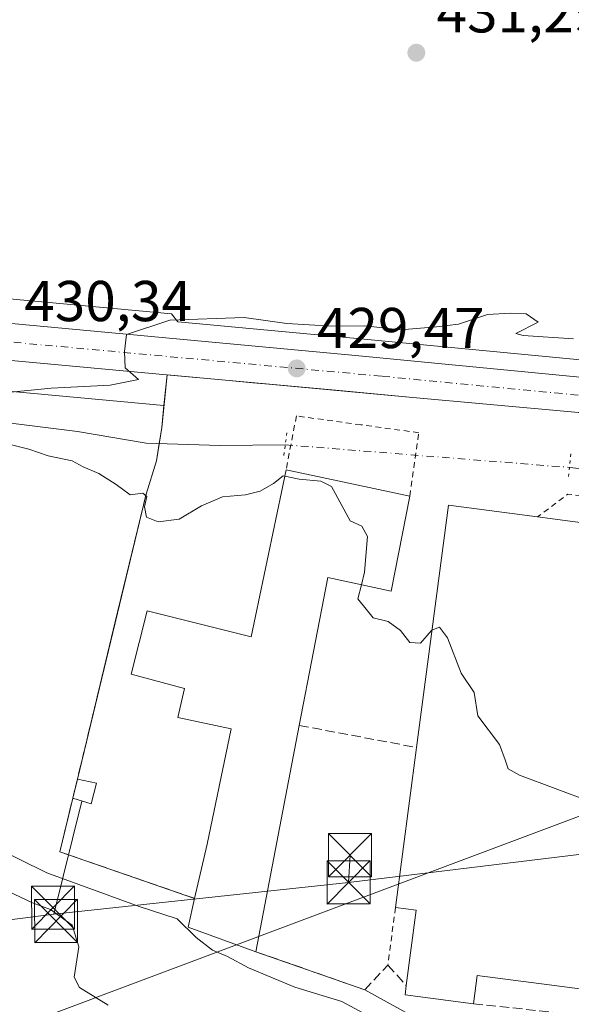
# Model space of a CAD drawing. Units: metres. Extents: x 607771 to 611252, y 4708447 to 4710815.
# Drawn here: x 607899 to 607995, y 4709139 to 4709310 of the extents above; entities that cross this region are included whole.
import ezdxf

# ---------------------------------------------------------------- set-up
doc = ezdxf.new("R2010")
doc.units = ezdxf.units.M
doc.header["$MEASUREMENT"] = 0
for name, pattern in [('DGN Style 2', [1.6480167562047852, 0.988810053722871, -0.6592067024819142]), ('DGN Style 3', [2.307223458686699, 1.648016756204785, -0.6592067024819142]), ('DGN Style 4', [2.6384748266838614, 1.318413404963828, -0.6592067024819142, 0.001648016756204785, -0.6592067024819142]), ('DGN Style 5', [1.1536117293433497, 0.4944050268614355, -0.6592067024819142])]:
    doc.linetypes.add(name, pattern=pattern)
for name, color, linetype, lineweight in [('Alambrada', 7, 'DGN Style 2', 0), ('Arbolado forestal CxS', 92, 'Continuous', 0), ('Carretera de calzada única Cxs', 7, 'Continuous', 13), ('Carretera de calzada única eje', 7, 'DGN Style 4', 0), ('Comarca CxS', 21, 'Continuous', 0), ('Comunidad Autónoma CxS', 142, 'Continuous', 0), ('Corriente natural lineal', 142, 'Continuous', 13), ('Corriente natural lineal oculto', 9, 'DGN Style 4', 13), ('Cultivos herbáceos CxS', 92, 'Continuous', 0), ('Curva de nivel normal', 30, 'Continuous', 0), ('Edificación industrial Cxs', 135, 'Continuous', 13), ('Edificación ligera Cxs', 1, 'Continuous', 0), ('Elemento construido', 1, 'Continuous', 0), ('Instalación de energía eléctrica Cxs', 135, 'Continuous', 0), ('Instalación deportiva CxS', 7, 'Continuous', 0), ('Municipio CxS', 4, 'Continuous', 0), ('Muro lineal', 1, 'DGN Style 3', 13), ('Núcleo urbano CxS', 7, 'Continuous', 0), ('Obra de contención lineal', 1, 'DGN Style 3', 13), ('Provincia CxS', 1, 'Continuous', 0), ('Puente lineal', 2, 'DGN Style 5', 0), ('Punto de cota en terreno', 7, 'Continuous', 0), ('Recinto industrial CxS', 135, 'Continuous', 0), ('Rótulo de punto de cota en terreno', 7, 'Continuous', 0), ('Tendido', 6, 'Continuous', 0), ('Torre de tendido puntual', 7, 'Continuous', 0)]:
    doc.layers.add(name, color=color, linetype=linetype, lineweight=lineweight)
doc.styles.add('Style-Arial', font='txt')

# ---------------------------------------------------------------- blocks, each defined once
blk = doc.blocks.new('*U28')
at = {"layer": 'Cultivos herbáceos CxS', "color": 92, "linetype": 'Continuous', "lineweight": 0}
blk.add_polyline3d([(608017.3304000003, 4709310.566600001, 435.071299999996), (608021.3153999997, 4709305.189900001, 435.1996999999974), (608032.6925999997, 4709295.664899999, 435.0763000000007), (608040.2977999998, 4709287.250499999, 434.8034999999945), (608045.1278999997, 4709281.9066, 434.616200000004), (608054.3882999998, 4709268.148200001, 433.3534000000073), (608056.7696000002, 4709265.2378, 433.1855000000069), (608058.8863000004, 4709257.3003, 431.9131999999955), (608058.3570999998, 4709254.389799999, 431.453999999998), (608058.3025000002, 4709245.713300001, 429.2060000000056), (608057.9872000003, 4709245.720100001, 429.1949000000022), (608051.8284999998, 4709246.2489, 429.159799999994), (608017.4634999996, 4709249.237700001, 429.3246999999974), (607957.4020999996, 4709255.006899999, 430.1275000000023), (607926.1788999997, 4709257.9055, 430.320200000002), (607925.0591000002, 4709259.253500001, 430.395399999994), (607861.7663000004, 4709265.1205, 431.2212), (607829.1256999997, 4709268.4869, 432.1013999999996), (607797.9600999998, 4709271.701099999, 432.5034000000014), (607797.7929999996, 4709271.716499999, 432.4977000000072), (607795.4939000001, 4709271.904899999, 432.4728999999934), (607794.3384999996, 4709272.005100001, 432.463699999993), (607782.7901, 4710017.595699999, 462.3963999999978)], dxfattribs=at)
blk = doc.blocks.new('5PATER')
at = {"layer": 'Arbolado forestal CxS', "linetype": 'Continuous', "lineweight": 0}
h = blk.add_hatch(color=51, dxfattribs=at)
edge = h.paths.add_edge_path()
edge.add_ellipse((0, 0), major_axis=(-0.1095731443231308, -0.1110710700762829), ratio=0.9994222409660322, start_angle=0, end_angle=360)
blk = doc.blocks.new('*U46')
at = {"layer": 'Carretera de calzada única Cxs', "color": 7, "linetype": 'Continuous', "lineweight": 13}
blk.add_polyline3d([(608077.0201000003, 4709234.9901, 428.2641000000004), (608055.9600999998, 4709236.690099999, 427.7764000000025), (608030.6801000005, 4709238.9801, 428.4735999999976), (607994.6401000004, 4709242.2401, 429.6895999999979), (607966.4200999998, 4709244.790100001, 429.2409000000043), (607935.1201, 4709247.670100001, 430.0641999999935), (607924.2100999998, 4709248.6801, 430.7627999999968), (607795.3800999997, 4709260.5601, 432.6693999999989), (607794.5144999997, 4709260.639799999, 432.6989000000031), (607794.414, 4709267.1304, 432.2639999999956), (607795.2801999999, 4709267.050100001, 432.2799999999989), (607799.8601000002, 4709266.620100001, 432.334799999997), (607819.6401000004, 4709264.780099999, 432.0121999999974), (607821.9914999995, 4709264.5626, 431.9223999999958), (607826.2159000002, 4709264.171800001, 431.7835999999952), (607829.9101, 4709263.8301, 431.8870000000024), (607957.1201, 4709252.020099999, 430.459600000002), (608017.1902000001, 4709246.2501, 432.2130000000034), (608051.5702000001, 4709243.2601, 427.9631999999983), (608098.0301000001, 4709239.270099999, 427.921199999997)], dxfattribs=at)
blk = doc.blocks.new('5TTEND')
at = {"layer": 'Instalación deportiva CxS', "color": 7, "linetype": 'Continuous', "lineweight": 0}
for p, q in [((-0.375, 0.3754), (0.375, -0.3746)), ((0.3720000000000001, 0.3784000000000001), (-0.3720000000000001, -0.3776))]:
    blk.add_line(p, q, dxfattribs=at)
at = {"layer": 'Instalación deportiva CxS', "color": 7, "linetype": 'Continuous', "lineweight": 0, "flags": 128}
blk.add_lwpolyline([(-0.375, -0.3746), (0.375, -0.3746), (0.375, 0.3754), (-0.375, 0.3754), (-0.3720000000000001, -0.3776)], dxfattribs=at)

msp = doc.modelspace()

# ---------------------------------------------------------------- linework, layer by layer
at = {"layer": 'Alambrada', "color": 7, "linetype": 'DGN Style 2', "lineweight": 0, "extrusion": (0.01441192615298799, 0.6104706729298698, 0.7919077306587636), "elevation": 2883949.103993699, "flags": 128}
msp.add_lwpolyline([(-496697.7837027983, -3739333.132813481), (-496680.7139246749, -3739335.541758445), (-496675.5383818211, -3739330.410754801)], dxfattribs=at)
at = {"layer": 'Alambrada', "color": 7, "linetype": 'DGN Style 2', "lineweight": 0, "extrusion": (-0.01507016751835008, -0.1153845650699003, 0.9932065707568586), "elevation": -552094.3655953202, "flags": 128}
msp.add_lwpolyline([(-7030.522767094546, 4716027.265998581), (-7030.522767094546, 4716017.08162516)], dxfattribs=at)
at = {"layer": 'Alambrada', "color": 7, "linetype": 'DGN Style 2', "lineweight": 0}
msp.add_polyline3d([(607966.5301000001, 4709227.5801, 431.9337999999989), (607968.1001000004, 4709238.590100001, 430.0525000000052), (607958.0301000001, 4709239.970100001, 429.6616000000067), (607946.8201000001, 4709241.5001, 430.0549000000028), (607945.0100999996, 4709232.1601, 433.5795000000071)], dxfattribs=at)
at = {"layer": 'Carretera de calzada única Cxs', "color": 7, "linetype": 'Continuous', "lineweight": 13, "extrusion": (0.09192842528866409, 0.9957394864962903, 0.007213851679287556), "elevation": 4745073.485294403, "flags": 128}
msp.add_lwpolyline([(-172424.8118616459, -33800.37302156934), (-172295.4352675074, -33798.46637195799), (-172294.5660060941, -33798.43687119037)], dxfattribs=at)
at = {"layer": 'Carretera de calzada única Cxs', "color": 7, "linetype": 'Continuous', "lineweight": 13, "extrusion": (0.06336022080285138, -0.005865611637211779, 0.997973485128706), "elevation": 11325.47817559602, "flags": 128}
msp.add_lwpolyline([(4745237.098262372, -170866.9902792368), (4745237.098262373, -170856.0113793848)], dxfattribs=at)
at = {"layer": 'Carretera de calzada única Cxs', "color": 7, "linetype": 'Continuous', "lineweight": 13, "extrusion": (0.02847729932438353, -0.002620848963737644, 0.9995910036479415), "elevation": 5400.011814038291, "flags": 128}
msp.add_lwpolyline([(4745144.26359625, -173731.3210403297), (4745144.26359625, -173711.4592665349)], dxfattribs=at)
at = {"layer": 'Carretera de calzada única Cxs', "color": 7, "linetype": 'Continuous', "lineweight": 13, "extrusion": (-0.09058118116861096, -0.9949908839065893, 0.04228700226882414), "elevation": -4740707.801366697, "flags": 128}
msp.add_lwpolyline([(178540.1031367034, 201079.8761647044), (178511.7681664479, 201079.4270629851), (178500.1896027423, 201079.6825915542)], dxfattribs=at)
at = {"layer": 'Carretera de calzada única Cxs', "color": 7, "linetype": 'Continuous', "lineweight": 13, "extrusion": (0.03344758344707126, -0.00302550283121986, 0.9994358936390916), "elevation": 6517.572939157535, "flags": 128}
msp.add_lwpolyline([(4744866.446874867, -181199.2985357454), (4744866.446874867, -181163.0909694642)], dxfattribs=at)
at = {"layer": 'Carretera de calzada única Cxs', "color": 7, "linetype": 'Continuous', "lineweight": 13}
msp.add_polyline3d([(607829.9101, 4709263.8301, 431.8870000000024), (607957.1201, 4709252.020099999, 430.459600000002), (608017.1902000001, 4709246.2501, 432.2130000000034), (608051.5702000001, 4709243.2601, 427.9631999999983), (608098.0301000001, 4709239.270099999, 427.921199999997), (608138.5701000001, 4709235.7301, 429.3551000000007), (608174.2801999999, 4709232.110099999, 429.4453999999969), (608208.2600999996, 4709228.360099999, 428.9070000000065)], dxfattribs=at)
at = {"layer": 'Carretera de calzada única eje', "color": 7, "linetype": 'DGN Style 4', "lineweight": 0}
msp.add_polyline3d([(607819.9765, 4709261.512700001, 431.7743000000046), (607875.8201000001, 4709256.3301, 431.2425999999978), (607961.7600999996, 4709248.4101, 429.5295999999944), (607991.8000999996, 4709245.5101, 429.9888000000064), (608036.5701000001, 4709241.470100001, 427.9747999999963), (608053.7600999996, 4709239.9801, 427.720100000006), (608068.2301000003, 4709238.8101, 427.6766000000061), (608091.4282999998, 4709236.8245, 427.067200000005), (608102.4200999998, 4709235.860099999, 427.4612000000052), (608122.6901000004, 4709234.090100001, 426.9352000000072), (608137.4200999998, 4709232.720100001, 426.8834000000061), (608148.3501000004, 4709231.770099999, 427.8984999999957), (608166.2100999998, 4709229.970100001, 428.3064000000013), (608177.0701000001, 4709228.790100001, 426.3668000000035), (608187.2301000003, 4709227.590100001, 425.8068000000058), (608204.2301000003, 4709225.7301, 425.8730000000069), (608224.0701000001, 4709222.9301, 424.5399999999936), (608231.7600999996, 4709221.7501, 424.8770999999979)], dxfattribs=at)
at = {"layer": 'Comarca CxS', "color": 21, "linetype": 'Continuous', "lineweight": 0}
msp.add_3dface([(611229.6200008346, 4708501.309982895), (607807.1100008087, 4708447.439982893), (607771.2800008089, 4710760.719982869), (611192.6800008359, 4710814.579982872)], dxfattribs=at)
at = {"layer": 'Comunidad Autónoma CxS', "color": 142, "linetype": 'Continuous', "lineweight": 0}
msp.add_3dface([(611229.6200008346, 4708501.309982895), (607807.1100008087, 4708447.439982893), (607771.2800008089, 4710760.719982869), (611192.6800008359, 4710814.579982872)], dxfattribs=at)
at = {"layer": 'Corriente natural lineal', "color": 142, "linetype": 'Continuous', "lineweight": 13, "extrusion": (0.04662147635540784, -0.004845563514260741, 0.9989008751906624), "elevation": 5955.289827799716, "flags": 128}
msp.add_lwpolyline([(4746854.298264408, -117759.3770063359), (4746854.298264408, -117796.7570457645)], dxfattribs=at)
at = {"layer": 'Corriente natural lineal', "color": 142, "linetype": 'Continuous', "lineweight": 13}
msp.add_polyline3d([(607794.6738999998, 4709250.3497, 432.2596999999951), (607817.7801000001, 4709248.090100001, 431.7692999999999), (607850.2200999996, 4709245.440099999, 431.1024000000034), (607880.3400999998, 4709242.360099999, 430.8744000000006), (607908.7301000003, 4709238.800100001, 429.3176999999997), (607920.6801000005, 4709236.790100001, 429.4035000000004), (607933.5500999996, 4709236.350099999, 429.7357000000048), (607944.8723999998, 4709236.496300001, 429.6046000000061)], dxfattribs=at)
at = {"layer": 'Corriente natural lineal oculto', "color": 9, "linetype": 'DGN Style 4', "lineweight": 13, "extrusion": (0.01104993354055253, -0.0008821830135025031, 0.9999385584734095), "elevation": 2992.920197175332, "flags": 128}
msp.add_lwpolyline([(607903.0087860306, 4709240.969079736), (607952.4406424331, 4709237.0228782)], dxfattribs=at)
at = {"layer": 'Cultivos herbáceos CxS', "color": 92, "linetype": 'Continuous', "lineweight": 0, "extrusion": (0.001728323144732242, -0.1657181873098641, 0.9861716358189583), "elevation": -778932.6217956976, "flags": 128}
msp.add_lwpolyline([(656873.0632813807, 4637702.833535156), (656874.8760309181, 4637702.661693791), (656938.5677841174, 4637695.321235813), (656938.6498941318, 4637695.312138533), (657002.1033387725, 4637688.670500937)], dxfattribs=at)
at = {"layer": 'Cultivos herbáceos CxS', "color": 92, "linetype": 'Continuous', "lineweight": 0}
for points in [[(607794.3384999996, 4709272.005100001, 432.463699999993), (607795.4939000001, 4709271.904899999, 432.4728999999934), (607797.7929999996, 4709271.716499999, 432.4977000000072), (607797.9600999998, 4709271.701099999, 432.5034000000014), (607829.1256999997, 4709268.4869, 432.1013999999996), (607861.7663000004, 4709265.1205, 431.2212), (607925.0591000002, 4709259.253500001, 430.395399999994), (607926.1788999997, 4709257.9055, 430.320200000002), (607957.4020999996, 4709255.006899999, 430.1275000000023), (608017.4634999996, 4709249.237700001, 429.3246999999974), (608051.8284999998, 4709246.2489, 429.159799999994), (608057.9872000003, 4709245.720100001, 429.1949000000022), (608058.3025000002, 4709245.713300001, 429.2060000000056)], [(607799.4685000004, 4708940.798000001, 481.3341999999975), (607794.5875000004, 4709255.9255, 432.2477999999974), (607796.4018999999, 4709255.776699999, 432.2088999999978), (607860.1656999999, 4709249.2007, 431.0022999999928), (607860.2478999998, 4709249.192500001, 431.0013000000035), (607923.7662000004, 4709243.3048, 429.9005999999936), (607923.3800999997, 4709239.520099999, 429.7163), (607922.4600999998, 4709233.700099999, 429.5335999999952), (607920.6700999998, 4709227.920100001, 430.1177000000025), (607915.306, 4709205.6996, 430.780700000003), (607908.7012, 4709178.339400001, 432.3218999999954), (607907.8945000004, 4709174.9978, 432.6453000000038), (607905.6501000002, 4709165.700099999, 433.2912999999971), (607929.1101000002, 4709157.5801, 431.9507000000012), (607927.9601999996, 4709152.590100001, 434.9397999999928), (607939.7600999996, 4709148.300100001, 432.8138000000035), (607958.7001, 4709141.6801, 432.8705000000046), (607967.0093, 4709137.0646, 432.3007000000071)], [(607923.7662000004, 4709243.3048, 429.9005999999936), (607923.3800999997, 4709239.520099999, 429.7163), (607922.4600999998, 4709233.700099999, 429.5335999999952), (607920.6700999998, 4709227.920100001, 430.1177000000025), (607915.306, 4709205.6996, 430.780700000003), (607908.7012, 4709178.339400001, 432.3218999999954), (607907.8945000004, 4709174.9978, 432.6453000000038), (607905.6501000002, 4709165.700099999, 433.2912999999971), (607929.1101000002, 4709157.5801, 431.9507000000012), (607927.9601999996, 4709152.590100001, 434.9397999999928), (607939.7600999996, 4709148.300100001, 432.8138000000035), (607958.7001, 4709141.6801, 432.8705000000046), (607967.0093, 4709137.0646, 432.3007000000071), (607973.4916000003, 4709134.6834, 432.5578999999998), (607991.6156000001, 4709134.286499999, 431.3448999999965), (608004.9336999999, 4709132.328700001, 431.3466000000044), (608008.4200999998, 4709120.690099999, 438.0203000000038)]]:
    msp.add_polyline3d(points, dxfattribs=at)
at = {"layer": 'Curva de nivel normal', "color": 30, "linetype": 'Continuous', "lineweight": 0, "flags": 128}
for points, elevation in [([(607896.5499999998, 4709245.590100001), (607904.1500000004, 4709246.360099999), (607914.4000000004, 4709246.870100001), (607919.3399999999, 4709247.850099999), (607917.0199999996, 4709249.850099999), (607916.9100000003, 4709252.720100001), (607917.2599999999, 4709255.6801), (607924.8099999996, 4709258.190099999), (607937.7400000002, 4709258.620100001), (607945.1699999999, 4709257.600099999), (607952.9400000004, 4709257.130100001), (607958.6900000004, 4709257.1801), (607964.9400000004, 4709256.5001), (607971.1799999997, 4709256.9901), (607975, 4709257.470100001), (607980.0800000001, 4709259.1501), (607984.0800000001, 4709259.390100001), (607986.7800000003, 4709259.270099999), (607988.8799999999, 4709257.8301), (607985, 4709255.850099999), (607986.2599999999, 4709255.520099999), (607995.0499999998, 4709254.940099999)], 430), ([(607944.7692999998, 4709231.015100001), (607944.5099999999, 4709231.0701), (607942.7999999998, 4709229.780099999), (607940.5099999999, 4709228.450099999), (607937.9600000001, 4709227.780099999), (607933.9400000004, 4709227.420100001), (607930.29, 4709225.880100001), (607926.4100000003, 4709223.550100001), (607922.7400000002, 4709223.0601), (607920.7100000001, 4709223.880100001), (607920.3799999999, 4709225.670100001), (607920.7599999999, 4709227.470100001), (607920.0800000001, 4709228.100099999), (607917.9000000004, 4709227.7601), (607915.4299999997, 4709229.5801), (607912.4299999997, 4709231.4901), (607909.7199999997, 4709232.640100001), (607907.7699999996, 4709233.690099999), (607903.6299999999, 4709234.550100001), (607900.2800000003, 4709235.720100001), (607896.0999999996, 4709236.790100001)], 430), ([(607958.1200000001, 4709212.127800001), (607958.6600000003, 4709214.340100001), (607959.1600000003, 4709220.5101), (607958.2000000002, 4709222.340100001), (607956.1600000003, 4709223.2601), (607952.8899999997, 4709229.220100001), (607951.0599999996, 4709230.1501), (607947.29, 4709230.4801), (607944.7692999998, 4709231.015100001)], 430), ([(607970.3935000002, 4709204.225199999), (607970.29, 4709204.1801), (607968.4100000003, 4709202.0001), (607966.5199999996, 4709202.0801), (607964.9400000004, 4709204.200099999), (607962.7999999998, 4709205.7301), (607960.1500000004, 4709206.4101), (607957.5199999996, 4709209.670100001), (607958.1200000001, 4709212.127800001)], 430), ([(608001.0804000003, 4709172.311799999), (607998.04, 4709174.360099999), (607985.6399999997, 4709179.0001), (607983.6799999997, 4709180.140100001), (607983.1500000004, 4709181.670100001), (607982.1200000001, 4709184.340100001), (607978.4000000004, 4709189.350099999), (607977.7599999999, 4709193.390100001), (607975.4800000006, 4709196.7601), (607973.1200000001, 4709202.880100001), (607971.6900000004, 4709204.790100001), (607970.3935000002, 4709204.225199999)], 430), ([(607958.4600000001, 4709137.630100001), (607954.7199999997, 4709139.6601), (607946.5300000003, 4709142.140100001), (607942.3600000005, 4709143.9001), (607938.4699999997, 4709145.470100001), (607934.8099999996, 4709147.450099999), (607932.2300000006, 4709148.5801), (607929.4000000004, 4709150.770099999), (607926.0800000001, 4709154.020099999), (607919.4600000001, 4709156.1501), (607903.4100000003, 4709162.0001), (607888.79, 4709169.2401)], 435), ([(607914.0499999998, 4709139.030099999), (607909.0999999996, 4709142.0801), (607908.1600000003, 4709143.9001), (607908.9800000006, 4709149.140100001), (607907.8200000003, 4709152.9001), (607904.0099999999, 4709155.620100001), (607900.8799999999, 4709156.8201), (607896.5899999999, 4709158.860099999), (607893.8099999996, 4709159.7501), (607890.9600000001, 4709161.9301), (607887.3799999999, 4709163.770099999), (607879.0800000001, 4709165.710100001), (607865.0800000001, 4709167.4101), (607853.4100000003, 4709167.270099999), (607846.9600000001, 4709164.370100001), (607843.6200000001, 4709163.050100001), (607839.2999999998, 4709162.700099999), (607831.0800000001, 4709162.700099999), (607824.8499999996, 4709161.100099999), (607820.1600000003, 4709160.7601), (607811.3499999996, 4709162.340100001), (607796.8700000001, 4709164.380100001), (607796.0014000004, 4709164.641000001)], 440)]:
    msp.add_lwpolyline(points, dxfattribs=dict(at, elevation=elevation))
at = {"layer": 'Edificación industrial Cxs', "color": 135, "linetype": 'Continuous', "lineweight": 13, "flags": 128}
for points, elevation in [([(607966.5301000001, 4709227.5801), (607963.3000999996, 4709211.0101), (607952.2701000003, 4709213.390100001), (607947.3201000001, 4709187.6601), (607939.7600999996, 4709148.300100001), (607927.9600999998, 4709152.590100001), (607929.1101000002, 4709157.5801), (607931.2801000001, 4709167.0001), (607935.4600999998, 4709187.0701), (607926.1901000004, 4709189.050100001), (607927.3501000004, 4709194.0701), (607918.0701000001, 4709196.5801), (607920.8501000004, 4709207.600099999), (607938.9401000004, 4709203.100099999), (607944.1901000004, 4709228.2601), (607945.0100999996, 4709232.1601)], 436.4455000000016), ([(608007.5701000001, 4709221.4801), (607997.0401, 4709141.700099999), (607978.2401000002, 4709144.170100001), (607977.6001000004, 4709139.2501), (607965.7100999998, 4709140.8101), (607965.9200999998, 4709142.4101), (607967.6401000004, 4709155.540100001), (607964.0401, 4709156.0101), (607967.7100999998, 4709183.840100001), (607973.2600999996, 4709226.0001), (607988.7801000001, 4709223.970100001)], 437.186400000006)]:
    msp.add_lwpolyline(points, close=True, dxfattribs=dict(at, elevation=elevation))
at = {"layer": 'Edificación industrial Cxs', "color": 135, "linetype": 'Continuous', "lineweight": 13, "extrusion": (0.07295552786760319, -0.01552678055883917, 0.997214325026991), "elevation": -28333.89353574198, "flags": 128}
msp.add_lwpolyline([(4732624.021532577, 384619.1912875815), (4732624.021532577, 384597.1278533858)], dxfattribs=at)
at = {"layer": 'Edificación industrial Cxs', "color": 135, "linetype": 'Continuous', "lineweight": 13, "extrusion": (-0.1109934794340116, 0.1089357665451798, 0.987832701569626), "elevation": 445948.8530383869, "flags": 128}
msp.add_lwpolyline([(-3786761.278213622, -2829771.370416023), (-3786795.254997938, -2829797.255788108), (-3786804.677347539, -2829784.603417924)], dxfattribs=at)
at = {"layer": 'Edificación industrial Cxs', "color": 135, "linetype": 'Continuous', "lineweight": 13, "extrusion": (-0.01567275331060879, 0.002076910897039555, 0.9998750178121217), "elevation": 685.7269716057617, "flags": 128}
msp.add_lwpolyline([(-4748282.545489105, -15916.77199066), (-4748282.545489105, -15897.81535540754)], dxfattribs=at)
at = {"layer": 'Edificación industrial Cxs', "color": 135, "linetype": 'Continuous', "lineweight": 13, "extrusion": (0.002400480606174964, 0.01249774029778516, 0.9999190188111777), "elevation": 60748.0653521521, "flags": 128}
msp.add_lwpolyline([(607944.5250709858, 4708796.202625864), (607936.9638681895, 4708756.839551616)], dxfattribs=at)
at = {"layer": 'Edificación industrial Cxs', "color": 135, "linetype": 'Continuous', "lineweight": 13, "extrusion": (-0.006669217375140314, -0.05057338407631231, 0.9986980796830807), "elevation": -241778.5407608749, "flags": 128}
msp.add_lwpolyline([(-12930.21504775865, 4742061.443842847), (-12930.21504775865, 4742089.551378891)], dxfattribs=at)
at = {"layer": 'Edificación industrial Cxs', "color": 135, "linetype": 'Continuous', "lineweight": 13, "extrusion": (0.1206557474538496, 0.006767969723913908, 0.9926713379523805), "elevation": 105654.6515174754, "flags": 128}
msp.add_lwpolyline([(4667709.410687083, -864288.4966846333), (4667714.354814995, -864276.8702611001), (4667719.27257712, -864278.3084621037)], dxfattribs=at)
at = {"layer": 'Edificación industrial Cxs', "color": 135, "linetype": 'Continuous', "lineweight": 13, "extrusion": (-0.5844732523855726, -0.07245164584268125, 0.8081718729704206), "elevation": -696173.571612129, "flags": 128}
msp.add_lwpolyline([(-4598581.86904208, 956050.2808601127), (-4598594.687718002, 956054.3915885896), (-4598595.597016495, 956050.0424684242)], dxfattribs=at)
at = {"layer": 'Edificación industrial Cxs', "color": 135, "linetype": 'Continuous', "lineweight": 13, "extrusion": (0.008884371689537538, -0.3302726010618525, 0.9438437778189358), "elevation": -1549488.966728067, "flags": 128}
msp.add_lwpolyline([(734388.3383858992, 4427797.097592876), (734376.4946344724, 4427799.088560729), (734376.7475831576, 4427800.777160556)], dxfattribs=at)
at = {"layer": 'Edificación industrial Cxs', "color": 135, "linetype": 'Continuous', "lineweight": 13}
for points in [[(607929.1101000002, 4709157.5801, 436.2716999999975), (607931.2801000001, 4709167.0001, 435.1489000000002), (607935.4600999998, 4709187.0701, 435.7660000000033), (607926.1901000004, 4709189.050100001, 432.8010000000068), (607927.3501000004, 4709194.0701, 434.936400000006), (607918.0701000001, 4709196.5801, 432.8896999999997), (607920.8501000004, 4709207.600099999, 432.1374000000069), (607938.9401000004, 4709203.100099999, 435.7087999999931), (607944.1901000004, 4709228.2601, 435.5353999999934), (607945.0100999996, 4709232.1601, 433.5795000000071)], [(607966.5301000001, 4709227.5801, 431.9337999999989), (607963.3000999996, 4709211.0101, 433.8154000000068), (607952.2701000003, 4709213.390100001, 435.7687000000006), (607947.3201000001, 4709187.6601, 434.5304000000033)], [(608007.5701000001, 4709221.4801, 434.3004999999976), (607997.0401, 4709141.700099999, 433.7663999999932), (607978.2401000002, 4709144.170100001, 435.9884000000021), (607977.6001000004, 4709139.2501, 433.5497000000032)]]:
    msp.add_polyline3d(points, dxfattribs=at)
at = {"layer": 'Edificación ligera Cxs', "color": 1, "linetype": 'Continuous', "lineweight": 0, "extrusion": (0.07394291886679193, 0.3062943570825931, 0.9490606996229589), "elevation": 1487756.409271772, "flags": 128}
msp.add_lwpolyline([(514169.5696396283, -4479742.389600497), (514169.5696396281, -4479746.011702254)], dxfattribs=at)
at = {"layer": 'Edificación ligera Cxs', "color": 1, "linetype": 'Continuous', "lineweight": 0, "extrusion": (0.2685735667628898, 0.2586861431066677, 0.9278737622116795), "elevation": 1381869.303785976, "flags": 128}
msp.add_lwpolyline([(2970015.150592554, -3437347.563433141), (2970013.238811653, -3437344.153621192), (2970016.139967371, -3437342.390924066)], dxfattribs=at)
at = {"layer": 'Edificación ligera Cxs', "color": 1, "linetype": 'Continuous', "lineweight": 0, "extrusion": (0.2196318302312479, -0.04770626643999128, 0.9744157076379818), "elevation": -90719.11898380535, "flags": 128}
msp.add_lwpolyline([(4730905.809025657, 395239.265019274), (4730905.809025657, 395235.7611769112)], dxfattribs=at)
at = {"layer": 'Edificación ligera Cxs', "color": 1, "linetype": 'Continuous', "lineweight": 0}
msp.add_3dface([(607912.0377000002, 4709177.614700001, 434.3209000000061), (607911.0851999996, 4709174.0429, 434.3209000000061), (607907.8945000004, 4709174.9978, 434.3209000000061), (607908.7012, 4709178.339400001, 434.3209000000061)], dxfattribs=at)
at = {"layer": 'Elemento construido', "color": 1, "linetype": 'Continuous', "lineweight": 0, "extrusion": (0.09201037650203607, 0.9956708295824782, 0.01317914012722938), "elevation": 4744802.552564664, "flags": 128}
msp.add_lwpolyline([(-171877.351276841, -62105.11256076072), (-171878.2205290303, -62105.14206332298), (-172007.5971214594, -62107.04882892298)], dxfattribs=at)
at = {"layer": 'Elemento construido', "color": 1, "linetype": 'Continuous', "lineweight": 0, "extrusion": (0.02847730941184603, -0.002621583366213261, 0.9995910014347448), "elevation": 5396.559462461986, "flags": 128}
msp.add_lwpolyline([(4745148.700778086, -173590.31712199), (4745148.700778086, -173610.178842057)], dxfattribs=at)
at = {"layer": 'Elemento construido', "color": 1, "linetype": 'Continuous', "lineweight": 0, "extrusion": (0.03344758344707126, -0.00302550283121986, 0.9994358936390916), "elevation": 6517.572939157535, "flags": 128}
msp.add_lwpolyline([(4744866.446874867, -181163.0909694642), (4744866.446874867, -181199.2985357454)], dxfattribs=at)
at = {"layer": 'Elemento construido', "color": 1, "linetype": 'Continuous', "lineweight": 0}
msp.add_polyline3d([(607829.9101, 4709263.8301, 431.8870000000024), (607957.1201, 4709252.020099999, 430.459600000002), (608017.1901000004, 4709246.2501, 432.2130000000034), (608051.5701000001, 4709243.2601, 427.9631999999983), (608098.0301000001, 4709239.270099999, 427.921199999997), (608138.5701000001, 4709235.7301, 429.3551000000007), (608174.2801000001, 4709232.110099999, 429.4453999999969), (608208.2600999996, 4709228.360099999, 428.9070000000065)], dxfattribs=at)
at = {"layer": 'Instalación de energía eléctrica Cxs', "color": 135, "linetype": 'Continuous', "lineweight": 0, "extrusion": (0.07394291886679193, 0.3062943570825931, 0.9490606996229589), "elevation": 1487756.409271772, "flags": 128}
msp.add_lwpolyline([(514169.5696396283, -4479742.389600497), (514169.5696396281, -4479746.011702254)], dxfattribs=at)
msp.add_lwpolyline([(514169.5696396283, -4479742.389600497), (514169.5696396281, -4479746.011702254)], dxfattribs=at)
at = {"layer": 'Instalación de energía eléctrica Cxs', "color": 135, "linetype": 'Continuous', "lineweight": 0, "extrusion": (0.2685735667628898, 0.2586861431066677, 0.9278737622116795), "elevation": 1381869.303785976, "flags": 128}
msp.add_lwpolyline([(2970015.150592554, -3437347.563433141), (2970013.238811653, -3437344.153621192), (2970016.139967371, -3437342.390924066)], dxfattribs=at)
at = {"layer": 'Instalación de energía eléctrica Cxs', "color": 135, "linetype": 'Continuous', "lineweight": 0, "extrusion": (0.2196318302312479, -0.04770626643999128, 0.9744157076379818), "elevation": -90719.11898380535, "flags": 128}
msp.add_lwpolyline([(4730905.809025657, 395239.265019274), (4730905.809025657, 395235.7611769112)], dxfattribs=at)
at = {"layer": 'Instalación de energía eléctrica Cxs', "color": 135, "linetype": 'Continuous', "lineweight": 0}
msp.add_3dface([(607907.8945000004, 4709174.9978, 434.3209000000061), (607908.7012, 4709178.339400001, 433.1794999999984), (607912.0377000002, 4709177.614700001, 432.3920000000071), (607911.0851999996, 4709174.0429, 433.6634999999952)], dxfattribs=at)
at = {"layer": 'Municipio CxS', "color": 4, "linetype": 'Continuous', "lineweight": 0}
msp.add_3dface([(611229.6200008346, 4708501.309982895), (607807.1100008087, 4708447.439982893), (607771.2800008089, 4710760.719982869), (611192.6800008359, 4710814.579982872)], dxfattribs=at)
at = {"layer": 'Muro lineal', "color": 1, "linetype": 'DGN Style 3', "lineweight": 13, "extrusion": (-0.01144823694207163, -0.04742405476478328, 0.9988092394950023), "elevation": -229853.396626633, "flags": 128}
msp.add_lwpolyline([(-514125.7632756289, 4714789.226627417), (-514125.763275629, 4714725.143063401)], dxfattribs=at)
at = {"layer": 'Muro lineal', "color": 1, "linetype": 'DGN Style 3', "lineweight": 13, "extrusion": (-0.07222082773297049, 0.01353033653476304, 0.9972968876091115), "elevation": 20243.79098633465, "flags": 128}
msp.add_lwpolyline([(-4740607.266130568, -268852.1677579016), (-4740607.266130568, -268831.3667842094)], dxfattribs=at)
at = {"layer": 'Muro lineal', "color": 1, "linetype": 'DGN Style 3', "lineweight": 13, "extrusion": (0.04697436711779782, -0.1705200766414934, 0.9842338707319829), "elevation": -774016.7085566359, "flags": 128}
msp.add_lwpolyline([(1836815.943278945, 4309597.980370386), (1836840.360659615, 4309588.22698681), (1836844.235839978, 4309598.808653207)], dxfattribs=at)
at = {"layer": 'Muro lineal', "color": 1, "linetype": 'DGN Style 3', "lineweight": 13}
msp.add_polyline3d([(607939.7600999996, 4709148.300100001, 435.0405000000028), (607958.7001, 4709141.6801, 433.4345999999932), (607962.7301000003, 4709145.9801, 433.4398999999976), (607965.9200999998, 4709142.4101, 434.7654000000039)], dxfattribs=at)
at = {"layer": 'Núcleo urbano CxS', "color": 7, "linetype": 'Continuous', "lineweight": 0, "extrusion": (0.001728323144732242, -0.1657181873098641, 0.9861716358189583), "elevation": -778932.6217956976, "flags": 128}
msp.add_lwpolyline([(656873.0632813807, 4637702.833535156), (656874.8760309181, 4637702.661693791), (656938.5677841174, 4637695.321235813), (656938.6498941318, 4637695.312138533), (657002.1033387725, 4637688.670500937)], dxfattribs=at)
at = {"layer": 'Núcleo urbano CxS', "color": 7, "linetype": 'Continuous', "lineweight": 0}
for points in [[(607794.3384999996, 4709272.005100001, 432.463699999993), (607795.4939000001, 4709271.904899999, 432.4728999999934), (607797.7929999996, 4709271.716499999, 432.4977000000072), (607797.9600999998, 4709271.701099999, 432.5034000000014), (607829.1256999997, 4709268.4869, 432.1013999999996), (607861.7663000004, 4709265.1205, 431.2212), (607925.0591000002, 4709259.253500001, 430.395399999994), (607926.1788999997, 4709257.9055, 430.320200000002), (607957.4020999996, 4709255.006899999, 430.1275000000023), (608017.4634999996, 4709249.237700001, 429.3246999999974), (608051.8284999998, 4709246.2489, 429.159799999994), (608057.9872000003, 4709245.720100001, 429.1949000000022), (608058.3025000002, 4709245.713300001, 429.2060000000056)], [(607861.7663000004, 4709265.1205, 431.2212), (607925.0591000002, 4709259.253500001, 430.395399999994), (607926.1788999997, 4709257.9055, 430.320200000002), (607957.4020999996, 4709255.006899999, 430.1275000000023), (608017.4634999996, 4709249.237700001, 429.3246999999974), (608051.8284999998, 4709246.2489, 429.159799999994), (608057.9872000003, 4709245.720100001, 429.1949000000022), (608058.3025000002, 4709245.713300001, 429.2060000000056), (608058.2834000001, 4709242.683599999, 428.0320999999968), (608058.2713000001, 4709239.705499999, 427.7372000000032), (608088.4227, 4709236.8377, 427.1460999999982)], [(608077.0201000003, 4709234.9901, 427.2823000000063), (608055.9600999998, 4709236.690099999, 427.5997999999963), (608041.3800999997, 4709238.0101, 427.8512000000047), (608030.6801000005, 4709238.9801, 428.0601000000024), (607998.5420000004, 4709241.8872, 428.7695999999996), (607994.6401000004, 4709242.2401, 428.8359000000055), (607966.4200999998, 4709244.790100001, 429.2427000000025), (607954.8901000004, 4709245.850099999, 429.4958999999944), (607942.6966000004, 4709246.9726, 429.6708999999974), (607939.2374999998, 4709247.291099999, 429.7214999999997), (607935.1201, 4709247.670100001, 429.7853000000032), (607929.3575999998, 4709248.203600001, 429.8864000000031), (607924.3136999998, 4709248.670499999, 430.0145000000048), (607923.7662000004, 4709243.3048, 429.9005999999936), (607860.2478999998, 4709249.192500001, 431.0013000000035)], [(607967.0093, 4709137.0646, 432.3007000000071), (607958.7001, 4709141.6801, 432.8705000000046), (607939.7600999996, 4709148.300100001, 432.8138000000035), (607927.9601999996, 4709152.590100001, 434.9397999999928), (607929.1101000002, 4709157.5801, 431.9507000000012), (607905.6501000002, 4709165.700099999, 433.2912999999971), (607907.8945000004, 4709174.9978, 432.6453000000038), (607908.7012, 4709178.339400001, 432.3218999999954), (607915.306, 4709205.6996, 430.780700000003), (607920.6700999998, 4709227.920100001, 430.1177000000025), (607922.4600999998, 4709233.700099999, 429.5335999999952), (607923.3800999997, 4709239.520099999, 429.7163), (607923.7662000004, 4709243.3048, 429.9005999999936), (607924.3136999998, 4709248.670499999, 430.0145000000048), (607929.3575999998, 4709248.203600001, 429.8864000000031), (607935.1201, 4709247.670100001, 429.7853000000032), (607939.2374999998, 4709247.291099999, 429.7214999999997), (607942.6966000004, 4709246.9726, 429.6708999999974), (607954.8901000004, 4709245.850099999, 429.4958999999944), (607966.4200999998, 4709244.790100001, 429.2427000000025), (607994.6401000004, 4709242.2401, 428.8359000000055), (607998.5420000004, 4709241.8872, 428.7695999999996)], [(608088.1451000003, 4709234.065400001, 427.1073000000034), (608080.2287999997, 4709234.729800001, 427.2207999999956), (608077.0201000003, 4709234.9901, 427.2823000000063), (608055.9600999998, 4709236.690099999, 427.5997999999963), (608041.3800999997, 4709238.0101, 427.8512000000047), (608030.6801000005, 4709238.9801, 428.0601000000024), (607998.5420000004, 4709241.8872, 428.7695999999996), (607994.6401000004, 4709242.2401, 428.8359000000055), (607966.4200999998, 4709244.790100001, 429.2427000000025), (607954.8901000004, 4709245.850099999, 429.4958999999944), (607942.6966000004, 4709246.9726, 429.6708999999974), (607939.2374999998, 4709247.291099999, 429.7214999999997), (607935.1201, 4709247.670100001, 429.7853000000032), (607929.3575999998, 4709248.203600001, 429.8864000000031), (607924.3136999998, 4709248.670499999, 430.0145000000048), (607923.7662000004, 4709243.3048, 429.9005999999936)], [(608088.1451000003, 4709234.065400001, 427.1073000000034), (608080.2287999997, 4709234.729800001, 427.2207999999956), (608077.0201000003, 4709234.9901, 427.2823000000063), (608055.9600999998, 4709236.690099999, 427.5997999999963), (608041.3800999997, 4709238.0101, 427.8512000000047), (608030.6801000005, 4709238.9801, 428.0601000000024), (607998.5420000004, 4709241.8872, 428.7695999999996), (607994.6401000004, 4709242.2401, 428.8359000000055), (607966.4200999998, 4709244.790100001, 429.2427000000025), (607954.8901000004, 4709245.850099999, 429.4958999999944), (607942.6966000004, 4709246.9726, 429.6708999999974), (607939.2374999998, 4709247.291099999, 429.7214999999997), (607935.1201, 4709247.670100001, 429.7853000000032), (607929.3575999998, 4709248.203600001, 429.8864000000031), (607924.3136999998, 4709248.670499999, 430.0145000000048), (607923.7662000004, 4709243.3048, 429.9005999999936)], [(607923.7662000004, 4709243.3048, 429.9005999999936), (607923.3800999997, 4709239.520099999, 429.7163), (607922.4600999998, 4709233.700099999, 429.5335999999952), (607920.6700999998, 4709227.920100001, 430.1177000000025), (607915.306, 4709205.6996, 430.780700000003), (607908.7012, 4709178.339400001, 432.3218999999954), (607907.8945000004, 4709174.9978, 432.6453000000038), (607905.6501000002, 4709165.700099999, 433.2912999999971), (607929.1101000002, 4709157.5801, 431.9507000000012), (607927.9601999996, 4709152.590100001, 434.9397999999928), (607939.7600999996, 4709148.300100001, 432.8138000000035), (607958.7001, 4709141.6801, 432.8705000000046), (607967.0093, 4709137.0646, 432.3007000000071), (607973.4916000003, 4709134.6834, 432.5578999999998), (607991.6156000001, 4709134.286499999, 431.3448999999965), (608004.9336999999, 4709132.328700001, 431.3466000000044), (608008.4200999998, 4709120.690099999, 438.0203000000038)]]:
    msp.add_polyline3d(points, dxfattribs=at)
at = {"layer": 'Obra de contención lineal', "color": 1, "linetype": 'DGN Style 3', "lineweight": 13, "extrusion": (-0.0747993028576441, 0.02588961377438205, 0.9968624740608024), "elevation": 76880.50021536935, "flags": 128}
msp.add_lwpolyline([(-4648976.646153089, -962754.6890296366), (-4648976.646153089, -962729.7853827263)], dxfattribs=at)
at = {"layer": 'Provincia CxS', "color": 1, "linetype": 'Continuous', "lineweight": 0}
msp.add_3dface([(611229.6200008346, 4708501.309982895), (607807.1100008087, 4708447.439982893), (607771.2800008089, 4710760.719982869), (611192.6800008359, 4710814.579982872)], dxfattribs=at)
at = {"layer": 'Puente lineal', "color": 2, "linetype": 'DGN Style 5', "lineweight": 0, "extrusion": (-0.9888105960809751, 0.1482123773943008, 0.0169321075213972), "elevation": 96832.11509439524, "flags": 128}
msp.add_lwpolyline([(-4747330.566328022, -1208.792574882194), (-4747328.454947478, -1208.017563777832), (-4747326.313898363, -1206.979915022166)], dxfattribs=at)
at = {"layer": 'Puente lineal', "color": 2, "linetype": 'DGN Style 5', "lineweight": 0, "extrusion": (-0.9948660871208779, 0.09825538727023606, 0.02423525467515732), "elevation": -142154.9542779253, "flags": 128}
msp.add_lwpolyline([(-4746190.874936501, 3879.798282660338), (-4746188.501791657, 3879.103478584622), (-4746186.942587841, 3878.408774538291)], dxfattribs=at)
at = {"layer": 'Recinto industrial CxS', "color": 135, "linetype": 'Continuous', "lineweight": 0, "extrusion": (0.9944547243005004, -0.07033169432529232, 0.0781873013330774), "elevation": 273377.4462805286, "flags": 128}
msp.add_lwpolyline([(4740390.766457893, -21001.4338295287), (4740393.597865748, -21004.56170493392), (4740402.791329999, -21008.21619246361)], dxfattribs=at)
at = {"layer": 'Recinto industrial CxS', "color": 135, "linetype": 'Continuous', "lineweight": 0, "extrusion": (0.06200433714123686, -0.005740037276821179, 0.9980593740593476), "elevation": 11092.58658077876, "flags": 128}
msp.add_lwpolyline([(4745236.954249201, -170875.3928522508), (4745236.954249201, -170886.2665611641)], dxfattribs=at)
at = {"layer": 'Recinto industrial CxS', "color": 135, "linetype": 'Continuous', "lineweight": 0, "extrusion": (0.09165956267731339, 0.995790392227525, 0.0001389861708080329), "elevation": 4745146.711510044, "flags": 128}
msp.add_lwpolyline([(-173728.3713907124, -229.4455735730303), (-173732.5061970876, -229.406173572641), (-173735.9798204923, -229.7114735684163), (-173748.2250594441, -230.0135735785158)], dxfattribs=at)
at = {"layer": 'Recinto industrial CxS', "color": 135, "linetype": 'Continuous', "lineweight": 0, "extrusion": (-0.09057575511542888, -0.9950105210904665, 0.041834142808816), "elevation": -4740797.173200237, "flags": 128}
msp.add_lwpolyline([(178534.3076303173, 198930.8323772591), (178545.886175814, 198930.5768535658), (178574.2211462051, 198931.0259467158)], dxfattribs=at)
at = {"layer": 'Recinto industrial CxS', "color": 135, "linetype": 'Continuous', "lineweight": 0, "extrusion": (-0.09008518714039261, -0.9959340617050064, 6.159260689097612e-05), "elevation": -4744866.036203638, "flags": 128}
msp.add_lwpolyline([(181289.6032646912, 721.9382698876229), (181293.5210908766, 722.5594698888099), (181325.7904060539, 720.7222698853161)], dxfattribs=at)
at = {"layer": 'Recinto industrial CxS', "color": 135, "linetype": 'Continuous', "lineweight": 0, "extrusion": (-0.9603931494876461, 0.2464091426447831, 0.1301058524366326), "elevation": 576610.8791144405, "flags": 128}
msp.add_lwpolyline([(-4712563.720498698, -75222.40525838216), (-4712569.764012674, -75220.11952994076), (-4712572.80075787, -75222.32860685255)], dxfattribs=at)
at = {"layer": 'Recinto industrial CxS', "color": 135, "linetype": 'Continuous', "lineweight": 0, "extrusion": (-0.01947375230218377, -0.0806699310508755, 0.9965506184813295), "elevation": -391295.6701184944, "flags": 128}
msp.add_lwpolyline([(-514120.8790968077, 4704091.96649663), (-514120.8790968078, 4704143.147922875)], dxfattribs=at)
at = {"layer": 'Recinto industrial CxS', "color": 135, "linetype": 'Continuous', "lineweight": 0, "extrusion": (0.07394291886679193, 0.3062943570825931, 0.9490606996229589), "elevation": 1487756.409271772, "flags": 128}
msp.add_lwpolyline([(514169.5696396283, -4479742.389600497), (514169.5696396281, -4479746.011702254)], dxfattribs=at)
msp.add_lwpolyline([(514169.5696396283, -4479742.389600497), (514169.5696396281, -4479746.011702254)], dxfattribs=at)
at = {"layer": 'Recinto industrial CxS', "color": 135, "linetype": 'Continuous', "lineweight": 0, "extrusion": (-0.0004980406036343666, -0.002063101858227322, 0.9999977477806036), "elevation": -9583.950681645241, "flags": 128}
msp.add_lwpolyline([(607905.7910056091, 4709155.949444648), (607908.035515441, 4709165.247164436)], dxfattribs=at)
at = {"layer": 'Recinto industrial CxS', "color": 135, "linetype": 'Continuous', "lineweight": 0, "extrusion": (-0.0747993028576441, 0.02588961377438205, 0.9968624740608024), "elevation": 76880.50021536935, "flags": 128}
msp.add_lwpolyline([(-4648976.646153089, -962729.7853827263), (-4648976.646153089, -962754.6890296366)], dxfattribs=at)
at = {"layer": 'Recinto industrial CxS', "color": 135, "linetype": 'Continuous', "lineweight": 0, "extrusion": (0.1206557474538496, 0.006767969723913908, 0.9926713379523805), "elevation": 105654.6515174754, "flags": 128}
msp.add_lwpolyline([(4667709.410687083, -864288.4966846333), (4667714.354814995, -864276.8702611001), (4667719.27257712, -864278.3084621037)], dxfattribs=at)
at = {"layer": 'Recinto industrial CxS', "color": 135, "linetype": 'Continuous', "lineweight": 0, "extrusion": (0.0753171863846604, -0.02632522565846539, 0.9968120705173716), "elevation": -77747.42581564988, "flags": 128}
msp.add_lwpolyline([(4646017.425588524, 976783.8814470194), (4646017.425588524, 976804.0092117944)], dxfattribs=at)
at = {"layer": 'Recinto industrial CxS', "color": 135, "linetype": 'Continuous', "lineweight": 0}
for points in [[(607967.0093, 4709137.0646, 433.3628999999929), (607958.7001, 4709141.6801, 433.4345999999932), (607939.7600999996, 4709148.300100001, 435.0405000000028), (607927.9600999998, 4709152.590100001, 436.4455000000017), (607929.1101000002, 4709157.5801, 436.2716999999975), (607905.6501000002, 4709165.700099999, 434.3004999999976), (607907.8945000004, 4709174.9978, 434.3209000000061), (607908.7012, 4709178.339400001, 433.1794999999984), (607920.6700999998, 4709227.920100001, 437.4269000000059), (607922.4600999998, 4709233.700099999, 439.6931999999942), (607923.3800999997, 4709239.520099999, 434.3846000000049), (607924.3136999998, 4709248.670499999, 430.7412999999942), (607935.1201, 4709247.670100001, 430.0641999999935), (607939.2374999998, 4709247.291099999, 430.1036000000022), (607942.6964999996, 4709246.9726, 429.798299999995), (607954.8901000004, 4709245.850099999, 429.4961999999941), (607966.4200999998, 4709244.790100001, 429.2409000000043), (607994.6401000004, 4709242.2401, 429.6895999999979), (607998.5420000004, 4709241.8872, 430.3108000000066), (608030.6801000005, 4709238.9801, 428.4735999999976), (608041.3800999997, 4709238.0101, 429.0280999999959), (608055.9600999998, 4709236.690099999, 427.7764000000025), (608077.0201000003, 4709234.9901, 428.2641000000004)], [(608008.4200999998, 4709120.690099999, 438.5492999999988), (608004.9336999999, 4709132.328700001, 431.9064000000071), (607991.6156000001, 4709134.286499999, 432.2908000000025), (607973.4916000003, 4709134.6834, 433.7584000000061), (607967.0093, 4709137.0646, 433.3628999999929), (607958.7001, 4709141.6801, 433.4345999999932)]]:
    msp.add_polyline3d(points, dxfattribs=at)
at = {"layer": 'Tendido', "color": 6, "linetype": 'Continuous', "lineweight": 0, "extrusion": (-0.3439581609628199, 0.9374406261600466, 0.05383173721639037), "elevation": 4205467.433107367, "flags": 128}
msp.add_lwpolyline([(-2192915.42058587, -226279.3495781625), (-2192730.645615429, -226255.0496437634), (-2192685.607733563, -226259.1187438739)], dxfattribs=at)
at = {"layer": 'Tendido', "color": 6, "linetype": 'Continuous', "lineweight": 0, "extrusion": (0.0758180715869617, 0.3057847245204384, 0.9490770897407619), "elevation": 1486496.049711858, "flags": 128}
msp.add_lwpolyline([(543261.0317232267, -4476704.667144983), (543261.0317232268, -4476726.004804158)], dxfattribs=at)
at = {"layer": 'Tendido', "color": 6, "linetype": 'Continuous', "lineweight": 0, "extrusion": (-0.02106397314484262, -0.002548331587515906, 0.9997748821817206), "elevation": -24373.97635609222, "flags": 128}
msp.add_lwpolyline([(-4602053.338380088, 1168893.893319081), (-4602053.338380088, 1168947.202929923)], dxfattribs=at)
at = {"layer": 'Tendido', "color": 6, "linetype": 'Continuous', "lineweight": 0, "extrusion": (0.008249342944611514, 0.1624149644624515, 0.9866880599559532), "elevation": 770280.1821450224, "flags": 128}
msp.add_lwpolyline([(-368294.5684460363, -4670848.906323683), (-368294.5684460363, -4670853.693430295)], dxfattribs=at)
at = {"layer": 'Tendido', "color": 6, "linetype": 'Continuous', "lineweight": 0, "extrusion": (0.1547349322346934, 0.01662892882694324, 0.987816065607557), "elevation": 172807.6268686134, "flags": 128}
msp.add_lwpolyline([(4617238.895674333, -1094043.068440966), (4617238.895674333, -1094095.26926382)], dxfattribs=at)
at = {"layer": 'Tendido', "color": 6, "linetype": 'Continuous', "lineweight": 0, "extrusion": (0.04354301821560703, 0.00561737320423954, 0.9990357604625371), "elevation": 53363.37146758669, "flags": 128}
msp.add_lwpolyline([(4592670.623066655, -1204140.141435521), (4592670.623066655, -1204249.405165625)], dxfattribs=at)

# ---------------------------------------------------------------- block references
at = {"layer": 'Carretera de calzada única Cxs', "color": 7, "linetype": 'Continuous', "lineweight": 13}
msp.add_blockref('*U46', (0, 0), dxfattribs=at)
at = {"layer": 'Cultivos herbáceos CxS', "color": 92, "linetype": 'Continuous', "lineweight": 0}
msp.add_blockref('*U28', (0, 0), dxfattribs=at)
at = {"layer": 'Punto de cota en terreno', "color": 7, "linetype": 'Continuous', "lineweight": 0, "xscale": 10, "yscale": 10, "zscale": 10}
for p in [(607967.6799999997, 4709304.699999999, 431.2899999999936), (607946.8700000001, 4709249.779999999, 429.4700000000012)]:
    msp.add_blockref('5PATER', p, dxfattribs=at)
at = {"layer": 'Torre de tendido puntual', "color": 7, "linetype": 'Continuous', "lineweight": 0, "xscale": 10, "yscale": 10, "zscale": 10}
for p in [(607956.1396000005, 4709165.087300001, 431.811400000006), (607955.9000000004, 4709160.369999999, 432.5899000000064), (607904.4715999998, 4709155.9715, 440.6350999999996), (607905.0007999997, 4709153.643100001, 440.7562999999937)]:
    msp.add_blockref('5TTEND', p, dxfattribs=at)

# ---------------------------------------------------------------- texts
at = {"layer": 'Rótulo de punto de cota en terreno', "color": 7, "linetype": 'Continuous', "lineweight": 0, "style": 'Style-Arial'}
for s, p in [('431,29', (607971.2078, 4709308.227800001)), ('430,34', (607899.4778000005, 4709257.9978)), ('429,47', (607950.3978000004, 4709253.307800001))]:
    msp.add_text(s, height=7.000000000000002, dxfattribs=at).set_placement(p)

doc.saveas('drawing.dxf')
